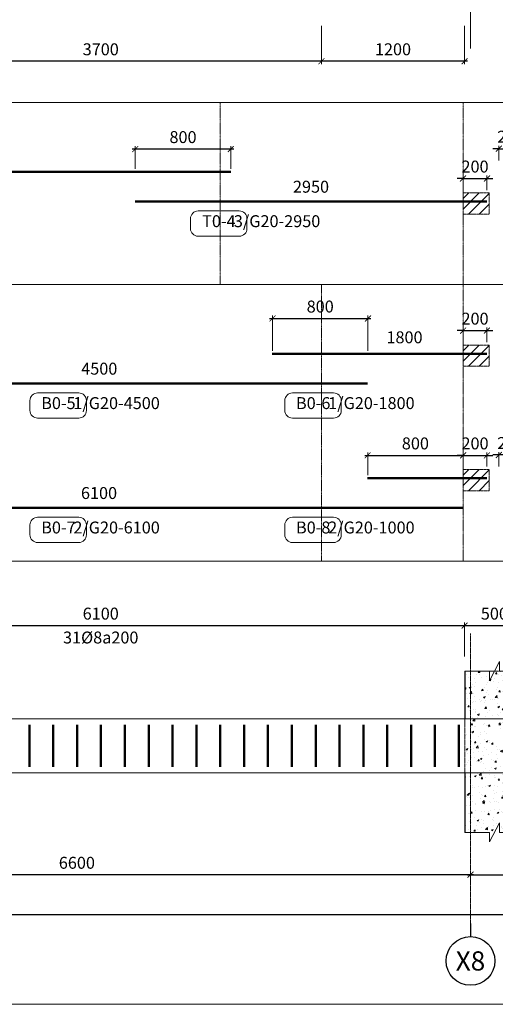
# Model space of a CAD drawing. Units: inches. Extents: x 1740 to 104505, y 808 to 20819.
# Drawn here: x 15126 to 19114, y 3517 to 11764 of the extents above; entities that cross this region are included whole.
import ezdxf
from ezdxf.enums import TextEntityAlignment as Align
from ezdxf.xclip import XClip

# ---------------------------------------------------------------- set-up
doc = ezdxf.new("R2010")
doc.units = ezdxf.units.IN
doc.header["$MEASUREMENT"] = 0
doc.header["$XCLIPFRAME"] = 0
doc.header["$PDMODE"] = 2
for name, pattern in [('CENTER', [50.8, 31.75, -6.35, 6.35, -6.35]), ('CONTINOUS', [0]), ('HIDDEN', [0.375, 0.25, -0.125]), ('HIDDEN2', [0.1875, 0.125, -0.0625]), ('ketcau-1', [2, 1, 1])]:
    doc.linetypes.add(name, pattern=pattern)
doc.layers.get('0').update_dxf_attribs({"lineweight": 20})
doc.layers.get('DEFPOINTS').update_dxf_attribs({"lineweight": 18})
doc.layers.add('4 @ 1', color=4, linetype='Continuous')
for name, color, linetype, lineweight in [('DIM', 8, 'Continuous', 9), ('KC-BETONG', 2, 'Continuous', 20), ('KC-DAM', 2, 'Continuous', 25), ('KC-MANH', 8, 'Continuous', 18), ('KC-NETMANH', 8, 'HIDDEN', 20), ('KC-NETMANH @ 1', 8, 'HIDDEN', 20), ('KC-TEXT', 4, 'Continuous', 18), ('KC-THEP', 6, 'Continuous', 50), ('KT-NetTruc', 8, 'CENTER', 15)]:
    doc.layers.add(name, color=color, linetype=linetype, lineweight=lineweight)
doc.styles.add('DIM', font='romans.shx', dxfattribs={"width": 0.8, "bigfont": 'vns.shx'})
doc.styles.add('ROMANS', font='romans.shx', dxfattribs={"width": 0.75, "bigfont": 'vns.shx'})
doc.styles.add('Tahoma', font='tahoma_0.ttf')
doc.styles.add('thep', font='romans.shx', dxfattribs={"width": 0.85, "height": 750, "bigfont": 'romansvn.shx'})
doc.dimstyles.new('1-50', dxfattribs={"dimscale": 50, "dimtxt": 2, "dimasz": 1, "dimexe": 0.5, "dimexo": 0.5, "dimgap": 1, "dimtad": 1, "dimdec": 0, "dimzin": 0, "dimdsep": 46, "dimtxsty": 'ROMANS', "dimblk": 'ARCHTICK', "dimcen": 0, "dimdle": 0.5, "dimclrd": 8, "dimclre": 8, "dimclrt": 7, "dimadec": 0, "dimazin": 0, "dimtfac": 1, "dimtdec": 0, "dimtix": 1, "dimtmove": 2, "dimatfit": 3, "dimfxl": 1, "dimtvp": 1, "dimtolj": 1, "dimtzin": 0, "dimlwe": -1, "dimarcsym": 0})
doc.dimstyles.new('1-50 DIM THEP', dxfattribs={"dimscale": 50, "dimtxt": 2, "dimasz": 1.5, "dimexe": 1, "dimexo": 0, "dimgap": 1.5, "dimtad": 1, "dimdec": 0, "dimzin": 0, "dimdsep": 46, "dimtxsty": 'DIM', "dimblk1": 'ARCHTICK', "dimblk2": 'ARCHTICK', "dimsah": 1, "dimcen": 0.09, "dimdle": 1, "dimse1": 1, "dimse2": 1, "dimsd1": 1, "dimsd2": 1, "dimclrd": 1, "dimclre": 1, "dimclrt": 4, "dimadec": 0, "dimazin": 0, "dimtfac": 1, "dimtdec": 0, "dimtix": 1, "dimtmove": 2, "dimatfit": 3, "dimfxl": 1, "dimtolj": 1, "dimtzin": 0, "dimarcsym": 0})

# ---------------------------------------------------------------- blocks, each defined once
blk = doc.blocks.new('Dim truc HH6-2_1-150')
at = {"layer": 'KT-NetTruc', "ltscale": 30}
blk.add_line((48700, 24400.5), (48700, -2900.5), dxfattribs=at)
blk = doc.blocks.new('mbcos86.35')
at = {"layer": 'KC-BETONG', "color": 4, "linetype": 'HIDDEN2', "ltscale": 3000}
blk.add_blockref('Dim truc HH6-2_1-150', (724216.6, -15213.9), dxfattribs=at)
blk = doc.blocks.new('_ARCHTICK')
at = {"color": 0, "linetype": 'ByBlock', "const_width": 0.15}
blk.add_lwpolyline([(-0.5, -0.5), (0.5, 0.5)], dxfattribs=at)
blk = doc.blocks.new('*D8221')
at = {"layer": 'DEFPOINTS', "color": 0, "ltscale": 1000, "transparency": 16777216}
for p in [(17656.2, 11736.6), (18856.2, 11736.6), (17656.2, 11416.2)]:
    blk.add_point(p, dxfattribs=at)
at = {"layer": 'DIM', "color": 8, "ltscale": 1000, "transparency": 16777216}
for p, q in [((17656.2, 11711.6), (17656.2, 11391.2)), ((18856.2, 11711.6), (18856.2, 11391.2))]:
    blk.add_line(p, q, dxfattribs=at)
at = {"layer": 'DIM', "color": 8, "lineweight": -2, "ltscale": 1000, "transparency": 16777216}
blk.add_line((18881.2, 11416.2), (17631.2, 11416.2), dxfattribs=at)
at = {"layer": 'DIM', "color": 8, "lineweight": -2, "ltscale": 1000, "transparency": 16777216, "xscale": 50, "yscale": 50, "zscale": 50, "rotation": 180}
blk.add_blockref('_ARCHTICK', (17656.2, 11416.2), dxfattribs=at)
at = {"layer": 'DIM', "color": 8, "lineweight": -2, "ltscale": 1000, "transparency": 16777216, "xscale": 50, "yscale": 50, "zscale": 50}
blk.add_blockref('_ARCHTICK', (18856.2, 11416.2), dxfattribs=at)
at = {"layer": 'DIM', "color": 7, "lineweight": 9, "ltscale": 1000, "transparency": 16777216, "insert": (18256.2, 11516.2), "char_height": 100, "attachment_point": 5, "style": 'ROMANS'}
blk.add_mtext('\\A1;1200', dxfattribs=at)
blk = doc.blocks.new('*D8222')
at = {"layer": 'DEFPOINTS', "color": 0, "ltscale": 1000, "transparency": 16777216}
for p in [(13955.9, 11736.6), (17656.2, 11736.6), (13955.9, 11416.2)]:
    blk.add_point(p, dxfattribs=at)
at = {"layer": 'DIM', "color": 8, "ltscale": 1000, "transparency": 16777216}
for p, q in [((13955.9, 11711.6), (13955.9, 11391.2)), ((17656.2, 11711.6), (17656.2, 11391.2))]:
    blk.add_line(p, q, dxfattribs=at)
at = {"layer": 'DIM', "color": 8, "lineweight": -2, "ltscale": 1000, "transparency": 16777216}
blk.add_line((17681.2, 11416.2), (13930.9, 11416.2), dxfattribs=at)
at = {"layer": 'DIM', "color": 8, "lineweight": -2, "ltscale": 1000, "transparency": 16777216, "xscale": 50, "yscale": 50, "zscale": 50, "rotation": 180}
blk.add_blockref('_ARCHTICK', (13955.9, 11416.2), dxfattribs=at)
at = {"layer": 'DIM', "color": 8, "lineweight": -2, "ltscale": 1000, "transparency": 16777216, "xscale": 50, "yscale": 50, "zscale": 50}
blk.add_blockref('_ARCHTICK', (17656.2, 11416.2), dxfattribs=at)
at = {"layer": 'DIM', "color": 7, "lineweight": 9, "ltscale": 1000, "transparency": 16777216, "insert": (15806.1, 11516.2), "char_height": 100, "attachment_point": 5, "style": 'ROMANS'}
blk.add_mtext('\\A1;3700', dxfattribs=at)
blk = doc.blocks.new('*D8263')
at = {"layer": 'DEFPOINTS', "color": 0, "ltscale": 1000, "transparency": 16777216}
for p in [(19043.9, 10433.9), (18843.9, 10312.7), (19043.9, 10312.7)]:
    blk.add_point(p, dxfattribs=at)
at = {"layer": 'DIM', "color": 8, "lineweight": -2, "ltscale": 1000, "transparency": 16777216}
for p, q in [((18843.9, 10433.9), (18793.9, 10433.9)), ((18843.9, 10433.9), (19043.9, 10433.9)), ((19043.9, 10433.9), (19093.9, 10433.9))]:
    blk.add_line(p, q, dxfattribs=at)
at = {"layer": 'DIM', "color": 8, "ltscale": 1000, "transparency": 16777216}
for p, q in [((18843.9, 10337.7), (18843.9, 10458.9)), ((19043.9, 10337.7), (19043.9, 10458.9))]:
    blk.add_line(p, q, dxfattribs=at)
at = {"layer": 'DIM', "color": 8, "lineweight": -2, "ltscale": 1000, "transparency": 16777216, "xscale": 50, "yscale": 50, "zscale": 50}
blk.add_blockref('_ARCHTICK', (18843.9, 10433.9), dxfattribs=at)
at = {"layer": 'DIM', "color": 8, "lineweight": -2, "ltscale": 1000, "transparency": 16777216, "xscale": 50, "yscale": 50, "zscale": 50, "rotation": 180}
blk.add_blockref('_ARCHTICK', (19043.9, 10433.9), dxfattribs=at)
at = {"layer": 'DIM', "color": 7, "lineweight": 9, "ltscale": 1000, "transparency": 16777216, "insert": (18943.9, 10533.9), "char_height": 100, "attachment_point": 5, "style": 'ROMANS'}
blk.add_mtext('\\A1;200', dxfattribs=at)
blk = doc.blocks.new('*D8264')
at = {"layer": 'DEFPOINTS', "color": 0, "ltscale": 1000, "transparency": 16777216}
for p in [(16095.8, 10680.8), (16095.8, 10490.2), (16895.8, 10490.2)]:
    blk.add_point(p, dxfattribs=at)
at = {"layer": 'DIM', "color": 8, "lineweight": -2, "ltscale": 1000, "transparency": 16777216}
blk.add_line((16920.8, 10680.8), (16070.8, 10680.8), dxfattribs=at)
at = {"layer": 'DIM', "color": 8, "ltscale": 1000, "transparency": 16777216}
for p, q in [((16095.8, 10515.2), (16095.8, 10705.8)), ((16895.8, 10515.2), (16895.8, 10705.8))]:
    blk.add_line(p, q, dxfattribs=at)
at = {"layer": 'DIM', "color": 8, "lineweight": -2, "ltscale": 1000, "transparency": 16777216, "xscale": 50, "yscale": 50, "zscale": 50, "rotation": 180}
blk.add_blockref('_ARCHTICK', (16095.8, 10680.8), dxfattribs=at)
at = {"layer": 'DIM', "color": 8, "lineweight": -2, "ltscale": 1000, "transparency": 16777216, "xscale": 50, "yscale": 50, "zscale": 50}
blk.add_blockref('_ARCHTICK', (16895.8, 10680.8), dxfattribs=at)
at = {"layer": 'DIM', "color": 7, "lineweight": 9, "ltscale": 1000, "transparency": 16777216, "insert": (16495.8, 10780.8), "char_height": 100, "attachment_point": 5, "style": 'ROMANS'}
blk.add_mtext('\\A1;800', dxfattribs=at)
blk = doc.blocks.new('*D8265')
at = {"layer": 'DEFPOINTS', "color": 0, "linetype": 'HIDDEN2', "ltscale": 1000, "transparency": 16777216}
for p in [(12543.9, 10490.2), (16893.8, 10490.2), (16893.8, 10490.2)]:
    blk.add_point(p, dxfattribs=at)
at = {"layer": 'DIM', "color": 4, "linetype": 'HIDDEN2', "lineweight": 9, "ltscale": 1000, "transparency": 16777216, "insert": (14718.8, 10615.2), "char_height": 100, "attachment_point": 5, "style": 'DIM'}
blk.add_mtext('\\A1;4350', dxfattribs=at)
blk = doc.blocks.new('*D8266')
at = {"layer": 'DEFPOINTS', "color": 0, "linetype": 'HIDDEN2', "ltscale": 1000, "transparency": 16777216}
for p in [(16093.8, 10240.2), (19043.9, 10240.2), (19043.9, 10240.2)]:
    blk.add_point(p, dxfattribs=at)
at = {"layer": 'DIM', "color": 4, "linetype": 'HIDDEN2', "lineweight": 9, "ltscale": 1000, "transparency": 16777216, "insert": (17568.9, 10365.2), "char_height": 100, "attachment_point": 5, "style": 'DIM'}
blk.add_mtext('\\A1;2950', dxfattribs=at)
blk = doc.blocks.new('*D8267')
at = {"layer": 'DEFPOINTS', "color": 0, "ltscale": 2, "transparency": 16777216}
for p in [(19343.9, 10683.9), (19143.9, 10559.8), (19343.9, 10559.8)]:
    blk.add_point(p, dxfattribs=at)
at = {"layer": 'DIM', "color": 8, "lineweight": -2, "ltscale": 2, "transparency": 16777216}
for p, q in [((19143.9, 10683.9), (19093.9, 10683.9)), ((19143.9, 10683.9), (19343.9, 10683.9)), ((19343.9, 10683.9), (19393.9, 10683.9))]:
    blk.add_line(p, q, dxfattribs=at)
at = {"layer": 'DIM', "color": 8, "ltscale": 2, "transparency": 16777216}
for p, q in [((19143.9, 10584.8), (19143.9, 10708.9)), ((19343.9, 10584.8), (19343.9, 10708.9))]:
    blk.add_line(p, q, dxfattribs=at)
at = {"layer": 'DIM', "color": 8, "lineweight": -2, "ltscale": 2, "transparency": 16777216, "xscale": 50, "yscale": 50, "zscale": 50}
blk.add_blockref('_ARCHTICK', (19143.9, 10683.9), dxfattribs=at)
at = {"layer": 'DIM', "color": 8, "lineweight": -2, "ltscale": 2, "transparency": 16777216, "xscale": 50, "yscale": 50, "zscale": 50, "rotation": 180}
blk.add_blockref('_ARCHTICK', (19343.9, 10683.9), dxfattribs=at)
at = {"layer": 'DIM', "color": 7, "lineweight": 9, "ltscale": 2, "transparency": 16777216, "insert": (19243.9, 10783.9), "char_height": 100, "attachment_point": 5, "style": 'ROMANS'}
blk.add_mtext('\\A1;200', dxfattribs=at)
blk = doc.blocks.new('*D8284')
at = {"layer": 'DEFPOINTS', "color": 0, "ltscale": 1000, "transparency": 16777216}
for p in [(19043.9, 9160), (18843.9, 9038.7), (19043.9, 9038.7)]:
    blk.add_point(p, dxfattribs=at)
at = {"layer": 'DIM', "color": 8, "lineweight": -2, "ltscale": 1000, "transparency": 16777216}
for p, q in [((18843.9, 9160), (18793.9, 9160)), ((18843.9, 9160), (19043.9, 9160)), ((19043.9, 9160), (19093.9, 9160))]:
    blk.add_line(p, q, dxfattribs=at)
at = {"layer": 'DIM', "color": 8, "ltscale": 1000, "transparency": 16777216}
for p, q in [((18843.9, 9063.7), (18843.9, 9185)), ((19043.9, 9063.7), (19043.9, 9185))]:
    blk.add_line(p, q, dxfattribs=at)
at = {"layer": 'DIM', "color": 8, "lineweight": -2, "ltscale": 1000, "transparency": 16777216, "xscale": 50, "yscale": 50, "zscale": 50}
blk.add_blockref('_ARCHTICK', (18843.9, 9160), dxfattribs=at)
at = {"layer": 'DIM', "color": 8, "lineweight": -2, "ltscale": 1000, "transparency": 16777216, "xscale": 50, "yscale": 50, "zscale": 50, "rotation": 180}
blk.add_blockref('_ARCHTICK', (19043.9, 9160), dxfattribs=at)
at = {"layer": 'DIM', "color": 7, "lineweight": 9, "ltscale": 1000, "transparency": 16777216, "insert": (18943.9, 9260), "char_height": 100, "attachment_point": 5, "style": 'ROMANS'}
blk.add_mtext('\\A1;200', dxfattribs=at)
blk = doc.blocks.new('*D8287')
at = {"layer": 'DEFPOINTS', "color": 0, "linetype": 'HIDDEN2', "ltscale": 1000, "transparency": 16777216}
for p in [(13543.8, 8716.3), (18043.8, 8716.3), (18043.8, 8716.3)]:
    blk.add_point(p, dxfattribs=at)
at = {"layer": 'DIM', "color": 4, "linetype": 'HIDDEN2', "lineweight": 9, "ltscale": 1000, "transparency": 16777216, "insert": (15793.8, 8841.3), "char_height": 100, "attachment_point": 5, "style": 'DIM'}
blk.add_mtext('\\A1;4500', dxfattribs=at)
blk = doc.blocks.new('*D8288')
at = {"layer": 'DEFPOINTS', "color": 0, "linetype": 'HIDDEN2', "ltscale": 1000, "transparency": 16777216}
for p in [(17243.8, 8966.3), (19043.9, 8966.3, 0), (19043.9, 8966.3)]:
    blk.add_point(p, dxfattribs=at)
at = {"layer": 'DIM', "color": 4, "linetype": 'HIDDEN2', "lineweight": 9, "ltscale": 1000, "transparency": 16777216, "insert": (18352.6, 9103.8), "char_height": 100, "attachment_point": 5, "style": 'DIM'}
blk.add_mtext('\\A1;1800', dxfattribs=at)
blk = doc.blocks.new('*D8289')
at = {"layer": 'DEFPOINTS', "color": 0, "ltscale": 1000, "transparency": 16777216}
for p in [(18046.2, 9261.6), (17246.2, 8966.3), (18046.2, 8966.3)]:
    blk.add_point(p, dxfattribs=at)
at = {"layer": 'DIM', "color": 8, "lineweight": -2, "ltscale": 1000, "transparency": 16777216}
blk.add_line((17221.2, 9261.6), (18071.2, 9261.6), dxfattribs=at)
at = {"layer": 'DIM', "color": 8, "ltscale": 1000, "transparency": 16777216}
for p, q in [((17246.2, 8991.3), (17246.2, 9286.6)), ((18046.2, 8991.3), (18046.2, 9286.6))]:
    blk.add_line(p, q, dxfattribs=at)
at = {"layer": 'DIM', "color": 8, "lineweight": -2, "ltscale": 1000, "transparency": 16777216, "xscale": 50, "yscale": 50, "zscale": 50, "rotation": 180}
blk.add_blockref('_ARCHTICK', (17246.2, 9261.6), dxfattribs=at)
at = {"layer": 'DIM', "color": 8, "lineweight": -2, "ltscale": 1000, "transparency": 16777216, "xscale": 50, "yscale": 50, "zscale": 50}
blk.add_blockref('_ARCHTICK', (18046.2, 9261.6), dxfattribs=at)
at = {"layer": 'DIM', "color": 7, "lineweight": 9, "ltscale": 1000, "transparency": 16777216, "insert": (17646.2, 9361.6), "char_height": 100, "attachment_point": 5, "style": 'ROMANS'}
blk.add_mtext('\\A1;800', dxfattribs=at)
blk = doc.blocks.new('*D8293')
at = {"layer": 'DEFPOINTS', "color": 0, "transparency": 16777216}
for p in [(4205.9, 4863.9), (26505.9, 4652.4), (26505.9, 4268.7)]:
    blk.add_point(p, dxfattribs=at)
at = {"layer": 'DIM', "color": 8, "linetype": 'Continuous', "transparency": 16777216}
for p, q in [((4205.9, 4838.9), (4205.9, 4243.7)), ((26505.9, 4627.4), (26505.9, 4243.7))]:
    blk.add_line(p, q, dxfattribs=at)
at = {"layer": 'DIM', "color": 8, "linetype": 'Continuous', "lineweight": -2, "transparency": 16777216}
blk.add_line((4180.9, 4268.7), (26530.9, 4268.7), dxfattribs=at)
at = {"layer": 'DIM', "color": 8, "lineweight": -2, "transparency": 16777216, "xscale": 50, "yscale": 50, "zscale": 50, "rotation": 180}
blk.add_blockref('_ARCHTICK', (4205.9, 4268.7), dxfattribs=at)
at = {"layer": 'DIM', "color": 8, "lineweight": -2, "transparency": 16777216, "xscale": 50, "yscale": 50, "zscale": 50}
blk.add_blockref('_ARCHTICK', (26505.9, 4268.7), dxfattribs=at)
at = {"layer": 'DIM', "color": 7, "transparency": 16777216, "insert": (12408, 4406.2), "char_height": 100, "attachment_point": 5, "style": 'ROMANS'}
blk.add_mtext('\\A1;22300', dxfattribs=at)
blk = doc.blocks.new('*D8295')
at = {"layer": 'DEFPOINTS', "color": 0, "transparency": 16777216}
for p in [(12305.9, 4862.6), (12305.9, 4602.4), (18905.9, 4531.8)]:
    blk.add_point(p, dxfattribs=at)
at = {"layer": 'DIM', "color": 8, "linetype": 'Continuous', "transparency": 16777216}
for p, q in [((12305.9, 4837.6), (12305.9, 4577.4)), ((18905.9, 4556.8), (18905.9, 4627.4))]:
    blk.add_line(p, q, dxfattribs=at)
at = {"layer": 'DIM', "color": 8, "linetype": 'Continuous', "lineweight": -2, "transparency": 16777216}
blk.add_line((18930.9, 4602.4), (12280.9, 4602.4), dxfattribs=at)
at = {"layer": 'DIM', "color": 8, "lineweight": -2, "transparency": 16777216, "xscale": 50, "yscale": 50, "zscale": 50, "rotation": 180}
blk.add_blockref('_ARCHTICK', (12305.9, 4602.4), dxfattribs=at)
at = {"layer": 'DIM', "color": 8, "lineweight": -2, "transparency": 16777216, "xscale": 50, "yscale": 50, "zscale": 50}
blk.add_blockref('_ARCHTICK', (18905.9, 4602.4), dxfattribs=at)
at = {"layer": 'DIM', "color": 7, "transparency": 16777216, "insert": (15605.9, 4702.4), "char_height": 100, "attachment_point": 5, "style": 'ROMANS'}
blk.add_mtext('\\A1;6600', dxfattribs=at)
blk = doc.blocks.new('*U7999')
blk.add_line((0, 9.73), (0, 6.35))
blk.add_circle((0, 0), 6.35)
at = {"style": 'Tahoma', "flags": 8}
blk.add_attdef('DETAIL#', text='', height=5, dxfattribs=at).set_placement((0, 0), align=Align.MIDDLE_CENTER)
blk = doc.blocks.new('*D8239')
at = {"layer": 'DEFPOINTS', "color": 0, "ltscale": 1000, "transparency": 16777216}
for p in [(18856.1, 6689.4), (12756.1, 6406.4), (18856.1, 6406.4)]:
    blk.add_point(p, dxfattribs=at)
at = {"layer": 'DIM', "color": 8, "lineweight": -2, "ltscale": 1000, "transparency": 16777216}
blk.add_line((12731.1, 6689.4), (18881.1, 6689.4), dxfattribs=at)
at = {"layer": 'DIM', "color": 8, "ltscale": 1000, "transparency": 16777216}
for p, q in [((12756.1, 6431.4), (12756.1, 6714.4)), ((18856.1, 6431.4), (18856.1, 6714.4))]:
    blk.add_line(p, q, dxfattribs=at)
at = {"layer": 'DIM', "color": 8, "lineweight": -2, "ltscale": 1000, "transparency": 16777216, "xscale": 50, "yscale": 50, "zscale": 50, "rotation": 180}
blk.add_blockref('_ARCHTICK', (12756.1, 6689.4), dxfattribs=at)
at = {"layer": 'DIM', "color": 8, "lineweight": -2, "ltscale": 1000, "transparency": 16777216, "xscale": 50, "yscale": 50, "zscale": 50}
blk.add_blockref('_ARCHTICK', (18856.1, 6689.4), dxfattribs=at)
at = {"layer": 'DIM', "color": 7, "lineweight": 9, "ltscale": 1000, "transparency": 16777216, "char_height": 100, "attachment_point": 5, "style": 'ROMANS'}
for s, insert in [('\\A1;6100', (15806.1, 6789.4)), ('\\A1;31%%c8a200', (15806.1, 6589.4))]:
    blk.add_mtext(s, dxfattribs=dict(at, insert=insert))
blk = doc.blocks.new('*D8240')
at = {"layer": 'DEFPOINTS', "color": 0, "ltscale": 1000, "transparency": 16777216}
for p in [(19356.1, 6689.4), (18856.1, 6406.4), (19356.1, 6406.4)]:
    blk.add_point(p, dxfattribs=at)
at = {"layer": 'DIM', "color": 8, "lineweight": -2, "ltscale": 1000, "transparency": 16777216}
blk.add_line((18831.1, 6689.4), (19381.1, 6689.4), dxfattribs=at)
at = {"layer": 'DIM', "color": 8, "ltscale": 1000, "transparency": 16777216}
for p, q in [((18856.1, 6431.4), (18856.1, 6714.4)), ((19356.1, 6431.4), (19356.1, 6714.4))]:
    blk.add_line(p, q, dxfattribs=at)
at = {"layer": 'DIM', "color": 8, "lineweight": -2, "ltscale": 1000, "transparency": 16777216, "xscale": 50, "yscale": 50, "zscale": 50, "rotation": 180}
blk.add_blockref('_ARCHTICK', (18856.1, 6689.4), dxfattribs=at)
at = {"layer": 'DIM', "color": 8, "lineweight": -2, "ltscale": 1000, "transparency": 16777216, "xscale": 50, "yscale": 50, "zscale": 50}
blk.add_blockref('_ARCHTICK', (19356.1, 6689.4), dxfattribs=at)
at = {"layer": 'DIM', "color": 7, "lineweight": 9, "ltscale": 1000, "transparency": 16777216, "insert": (19106.1, 6789.4), "char_height": 100, "attachment_point": 5, "style": 'ROMANS'}
blk.add_mtext('\\A1;500', dxfattribs=at)
blk = doc.blocks.new('*D8243')
at = {"layer": 'DEFPOINTS', "color": 0, "ltscale": 1000, "transparency": 16777216}
for p in [(26505.9, 4602.4), (18905.9, 4531.8), (26505.9, 4531.8)]:
    blk.add_point(p, dxfattribs=at)
at = {"layer": 'DIM', "color": 8, "ltscale": 1000, "transparency": 16777216}
for p, q in [((18905.9, 4556.8), (18905.9, 4627.4)), ((26505.9, 4556.8), (26505.9, 4627.4))]:
    blk.add_line(p, q, dxfattribs=at)
at = {"layer": 'DIM', "color": 8, "lineweight": -2, "ltscale": 1000, "transparency": 16777216}
blk.add_line((18880.9, 4602.4), (26530.9, 4602.4), dxfattribs=at)
at = {"layer": 'DIM', "color": 8, "lineweight": -2, "ltscale": 1000, "transparency": 16777216, "xscale": 50, "yscale": 50, "zscale": 50, "rotation": 180}
blk.add_blockref('_ARCHTICK', (18905.9, 4602.4), dxfattribs=at)
at = {"layer": 'DIM', "color": 8, "lineweight": -2, "ltscale": 1000, "transparency": 16777216, "xscale": 50, "yscale": 50, "zscale": 50}
blk.add_blockref('_ARCHTICK', (26505.9, 4602.4), dxfattribs=at)
at = {"layer": 'DIM', "color": 7, "lineweight": 9, "ltscale": 1000, "transparency": 16777216, "insert": (22705.9, 4702.4), "char_height": 100, "attachment_point": 5, "style": 'ROMANS'}
blk.add_mtext('\\A1;7600', dxfattribs=at)
blk = doc.blocks.new('*U8196')
at = {"layer": 'KC-THEP', "linetype": 'Continuous'}
blk.add_line((0, 175), (0, -175), dxfattribs=at)
blk = doc.blocks.new('*U8197')
at = {"layer": 'KC-THEP', "color": 0, "linetype": 'ByBlock', "lineweight": -2, "transparency": 16777216}
for p in [(0, 0), (200, 0), (400, 0), (600, 0), (800, 0), (1000, 0), (1200, 0), (1400, 0), (1600, 0), (1800, 0), (2000, 0), (2200, 0), (2400, 0), (2600, 0), (2800, 0), (3000, 0), (3200, 0), (3400, 0), (3600, 0), (3800, 0), (4000, 0), (4200, 0), (4400, 0), (4600, 0), (4800, 0), (5000, 0), (5200, 0), (5400, 0), (5600, 0), (5800, 0), (6000, 0)]:
    blk.add_blockref('*U8196', p, dxfattribs=at)
blk = doc.blocks.new('*D8250')
at = {"layer": 'DEFPOINTS', "color": 0, "ltscale": 1000, "transparency": 16777216}
for p in [(19043.9, 8115.1), (18843.9, 7996.9), (19043.9, 7996.9)]:
    blk.add_point(p, dxfattribs=at)
at = {"layer": 'DIM', "color": 8, "lineweight": -2, "ltscale": 1000, "transparency": 16777216}
for p, q in [((18843.9, 8115.1), (18793.9, 8115.1)), ((18843.9, 8115.1), (19043.9, 8115.1)), ((19043.9, 8115.1), (19093.9, 8115.1))]:
    blk.add_line(p, q, dxfattribs=at)
at = {"layer": 'DIM', "color": 8, "ltscale": 1000, "transparency": 16777216}
for p, q in [((18843.9, 8021.9), (18843.9, 8140.1)), ((19043.9, 8021.9), (19043.9, 8140.1))]:
    blk.add_line(p, q, dxfattribs=at)
at = {"layer": 'DIM', "color": 8, "lineweight": -2, "ltscale": 1000, "transparency": 16777216, "xscale": 50, "yscale": 50, "zscale": 50}
blk.add_blockref('_ARCHTICK', (18843.9, 8115.1), dxfattribs=at)
at = {"layer": 'DIM', "color": 8, "lineweight": -2, "ltscale": 1000, "transparency": 16777216, "xscale": 50, "yscale": 50, "zscale": 50, "rotation": 180}
blk.add_blockref('_ARCHTICK', (19043.9, 8115.1), dxfattribs=at)
at = {"layer": 'DIM', "color": 7, "lineweight": 9, "ltscale": 1000, "transparency": 16777216, "insert": (18943.9, 8215.1), "char_height": 100, "attachment_point": 5, "style": 'ROMANS'}
blk.add_mtext('\\A1;200', dxfattribs=at)
blk = doc.blocks.new('*D8252')
at = {"layer": 'DEFPOINTS', "color": 0, "linetype": 'HIDDEN2', "ltscale": 1000, "transparency": 16777216}
for p in [(12741.9, 7674.5), (18841.5, 7674.5), (18841.5, 7674.5)]:
    blk.add_point(p, dxfattribs=at)
at = {"layer": 'DIM', "color": 4, "linetype": 'HIDDEN2', "lineweight": 9, "ltscale": 1000, "transparency": 16777216, "insert": (15791.7, 7799.5), "char_height": 100, "attachment_point": 5, "style": 'DIM'}
blk.add_mtext('\\A1;6100', dxfattribs=at)
blk = doc.blocks.new('*D8253')
at = {"layer": 'DEFPOINTS', "color": 0, "ltscale": 1000, "transparency": 16777216}
for p in [(18843.9, 8115.1), (18043.9, 7924.5), (18843.9, 7924.5)]:
    blk.add_point(p, dxfattribs=at)
at = {"layer": 'DIM', "color": 8, "lineweight": -2, "ltscale": 1000, "transparency": 16777216}
blk.add_line((18018.9, 8115.1), (18868.9, 8115.1), dxfattribs=at)
at = {"layer": 'DIM', "color": 8, "ltscale": 1000, "transparency": 16777216}
for p, q in [((18043.9, 7949.5), (18043.9, 8140.1)), ((18843.9, 7949.5), (18843.9, 8140.1))]:
    blk.add_line(p, q, dxfattribs=at)
at = {"layer": 'DIM', "color": 8, "lineweight": -2, "ltscale": 1000, "transparency": 16777216, "xscale": 50, "yscale": 50, "zscale": 50, "rotation": 180}
blk.add_blockref('_ARCHTICK', (18043.9, 8115.1), dxfattribs=at)
at = {"layer": 'DIM', "color": 8, "lineweight": -2, "ltscale": 1000, "transparency": 16777216, "xscale": 50, "yscale": 50, "zscale": 50}
blk.add_blockref('_ARCHTICK', (18843.9, 8115.1), dxfattribs=at)
at = {"layer": 'DIM', "color": 7, "lineweight": 9, "ltscale": 1000, "transparency": 16777216, "insert": (18443.9, 8215.1), "char_height": 100, "attachment_point": 5, "style": 'ROMANS'}
blk.add_mtext('\\A1;800', dxfattribs=at)
blk = doc.blocks.new('*D8259')
at = {"layer": 'DEFPOINTS', "color": 0, "ltscale": 1000, "transparency": 16777216}
for p in [(19143.9, 8118.2), (19143.9, 7996.9), (19343.9, 7996.9)]:
    blk.add_point(p, dxfattribs=at)
at = {"layer": 'DIM', "color": 8, "lineweight": -2, "ltscale": 1000, "transparency": 16777216}
for p, q in [((19143.9, 8118.2), (19093.9, 8118.2)), ((19343.9, 8118.2), (19143.9, 8118.2)), ((19343.9, 8118.2), (19393.9, 8118.2))]:
    blk.add_line(p, q, dxfattribs=at)
at = {"layer": 'DIM', "color": 8, "ltscale": 1000, "transparency": 16777216}
for p, q in [((19143.9, 8021.9), (19143.9, 8143.2)), ((19343.9, 8021.9), (19343.9, 8143.2))]:
    blk.add_line(p, q, dxfattribs=at)
at = {"layer": 'DIM', "color": 8, "lineweight": -2, "ltscale": 1000, "transparency": 16777216, "xscale": 50, "yscale": 50, "zscale": 50}
blk.add_blockref('_ARCHTICK', (19143.9, 8118.2), dxfattribs=at)
at = {"layer": 'DIM', "color": 8, "lineweight": -2, "ltscale": 1000, "transparency": 16777216, "xscale": 50, "yscale": 50, "zscale": 50, "rotation": 180}
blk.add_blockref('_ARCHTICK', (19343.9, 8118.2), dxfattribs=at)
at = {"layer": 'DIM', "color": 7, "lineweight": 9, "ltscale": 1000, "transparency": 16777216, "insert": (19243.9, 8218.2), "char_height": 100, "attachment_point": 5, "style": 'ROMANS'}
blk.add_mtext('\\A1;200', dxfattribs=at)

msp = doc.modelspace()

# ---------------------------------------------------------------- hatches: boundary and pattern name
at = {"layer": 'KC-NETMANH', "lineweight": 9, "ltscale": 2}
h = msp.add_hatch(dxfattribs=at)
h.set_pattern_fill('ANSI31', color=256, scale=500)
h.set_pattern_definition([(45, (-653258.866, 86016.447), (-44.194174, 44.194174), [])])
h.paths.add_polyline_path([(19063.8, 10312.7), (18843.9, 10312.7), (18843.9, 10134.7), (19063.8, 10134.7)])
h = msp.add_hatch(dxfattribs=at)
h.set_pattern_fill('ANSI31', color=256, scale=500)
h.set_pattern_definition([(45, (-653258.866, 84742.51), (-44.194174, 44.194174), [])])
h.paths.add_polyline_path([(19063.8, 9038.7), (18843.9, 9038.7), (18843.9, 8860.8), (19063.8, 8860.8)])
h = msp.add_hatch(dxfattribs=at)
h.set_pattern_fill('ANSI31', color=256, scale=500)
h.set_pattern_definition([(45, (-653258.866, 83700.73), (-44.194174, 44.194174), [])])
h.paths.add_polyline_path([(19063.8, 7996.9), (18843.9, 7996.9), (18843.9, 7819), (19063.8, 7819)])
at = {"layer": 'KC-NETMANH @ 1', "lineweight": 9, "ltscale": 2}
h = msp.add_hatch(dxfattribs=at)
h.set_pattern_fill('AR-CONC', color=256, scale=20)
h.set_pattern_definition([(50, (-640142.73, 80538.93), (143.452037, -12.550427), [15, -165]), (355, (-640142.73, 80538.93), (-27.750267, 150.438427), [12, -132]), (100.451444, (-640130.78, 80537.89), (115.70177, 137.887998), [12.748038, -140.228422]), (46.1842, (-640142.73, 80578.93), (213.448266, -33.103856), [22.5, -247.5]), (96.635635, (-640124.95, 80576.17), (186.93239, 194.82372), [19.12207, -210.34275]), (351.184164, (-640142.73, 80578.93), (186.93239, 194.82372), [18, -198]), (21, (-640122.73, 80568.93), (119.38141, -80.523778), [15, -165]), (326, (-640122.73, 80568.93), (48.663066, 145.03001), [12, -132]), (71.451445, (-640112.79, 80562.22), (168.044475, 64.50623), [12.748038, -140.228422]), (37.5, (-640142.734, 80538.934), (2.431971, 66.5787708), [0, -130.4, 0, -134, 0, -132.5]), (7.5, (-640142.734, 80538.934), (52.6139075, 78.882342), [0, -76.4, 0, -127.4, 0, -50.5]), (327.5, (-640187.334, 80538.934), (106.7644872, -4.5109743), [0, -50, 0, -156, 0, -207]), (317.5, (-640207.33, 80538.93), (116.637234, 20.020996), [0, -65, 0, -103.6, 0, -147])])
h.paths.add_polyline_path([(18861.1, 4966.5), (19361.1, 4966.5), (19358.1, 6307.2), (18858.1, 6307.2)])
h.paths.add_polyline_path([(19073.6, 5729.3), (19143.2, 5729.3), (19143.2, 5907.2), (19073.6, 5907.2)], flags=16)

# ---------------------------------------------------------------- linework, layer by layer
at = {"layer": 'KC-DAM'}
for p, q in [((18858.1, 6307.2), (18858.1, 5907.2)), ((18858.1, 5457.2), (18858.1, 4957.2))]:
    msp.add_line(p, q, dxfattribs=at)
at = {"layer": 'KC-DAM', "lineweight": 9, "ltscale": 1000}
for p, q in [((12758.1, 5907.2), (26507.9, 5907.2)), ((26507.9, 5457.2), (12758.1, 5457.2))]:
    msp.add_line(p, q, dxfattribs=at)
at = {"layer": 'KC-MANH', "elevation": 0}
msp.add_lwpolyline([(19358.1, 6307.2), (19148.3, 6307.2), (19148.3, 6387.2), (19064.3, 6227.2), (19064.3, 6307.2), (18858.1, 6307.2)], dxfattribs=at)
at = {"layer": 'KC-MANH'}
msp.add_lwpolyline([(19358.1, 4957.2), (19148.3, 4957.2), (19148.3, 5037.2), (19064.3, 4877.2), (19064.3, 4957.2), (18858.1, 4957.2)], dxfattribs=at)
at = {"layer": 'KC-NETMANH', "lineweight": 9, "ltscale": 10}
for p, q in [((16806.2, 11070.2), (16806.2, 9546.2)), ((18843.9, 11070.2), (18843.9, 7228.6)), ((17656.2, 9546.2), (17656.2, 7228.6))]:
    msp.add_line(p, q, dxfattribs=at)
at = {"layer": 'KC-NETMANH', "lineweight": 9, "ltscale": 2}
msp.add_line((18905.9, 6624.3), (18905.9, 4084.6), dxfattribs=at)
msp.add_lwpolyline([(19063.8, 10312.7), (18843.9, 10312.7), (18843.9, 10134.7), (19063.8, 10134.7)], close=True, dxfattribs=at)
at = {"layer": 'KC-NETMANH', "lineweight": 9, "ltscale": 2, "elevation": 0}
for points in [[(19063.8, 9038.7), (18843.9, 9038.7), (18843.9, 8860.8), (19063.8, 8860.8)], [(19063.8, 7996.9), (18843.9, 7996.9), (18843.9, 7819), (19063.8, 7819)], [(18858.1, 6307.2), (19358.1, 6307.2), (19358.1, 5457.2), (18858.1, 5457.2)]]:
    msp.add_lwpolyline(points, close=True, dxfattribs=at)
at = {"layer": 'KC-TEXT', "linetype": 'CONTINOUS', "lineweight": 9, "ltscale": 1000}
for p, q in [((1739.5, 11070.2), (27418.3, 11070.2)), ((1739.5, 9546.2), (27418.3, 9546.2)), ((1739.5, 7228.6), (27418.3, 7228.6)), ((1739.5, 3517.1), (27418.3, 3517.1))]:
    msp.add_line(p, q, dxfattribs=at)
at = {"layer": 'KC-TEXT', "linetype": 'ketcau-1'}
for points in [[(16622.8, 10162), (16967.6, 10162, -0.414214), (17031.9, 10097.6), (17031.9, 10015.3, -0.414214), (16967.6, 9950.9), (16622.8, 9950.9, -0.414214), (16558.4, 10015.3), (16558.4, 10097.6, -0.414214)], [(15277.3, 8638.1), (15622.1, 8638.1, -0.414214), (15686.4, 8573.7), (15686.4, 8491.4, -0.414214), (15622.1, 8427), (15277.3, 8427, -0.414214), (15212.9, 8491.4), (15212.9, 8573.7, -0.414214)], [(17413.4, 8638.1), (17758.2, 8638.1, -0.414214), (17822.5, 8573.7), (17822.5, 8491.4, -0.414214), (17758.2, 8427), (17413.4, 8427, -0.414214), (17349.1, 8491.4), (17349.1, 8573.7, -0.414214)], [(15277.3, 7596.3), (15622.1, 7596.3, -0.414214), (15686.4, 7531.9), (15686.4, 7449.6, -0.414214), (15622.1, 7385.2), (15277.3, 7385.2, -0.414214), (15212.9, 7449.6), (15212.9, 7531.9, -0.414214)], [(17413.4, 7596.3), (17758.2, 7596.3, -0.414214), (17822.5, 7531.9), (17822.5, 7449.6, -0.414214), (17758.2, 7385.2), (17413.4, 7385.2, -0.414214), (17349.1, 7449.6), (17349.1, 7531.9, -0.414214)]]:
    msp.add_lwpolyline(points, format="xyb", close=True, dxfattribs=at)
at = {"layer": 'KC-THEP', "linetype": 'Continuous', "elevation": 0}
for points in [[(12543.9, 10490.2), (16895.8, 10490.2)], [(16093.8, 10240.2), (19043.9, 10240.2)], [(17243.8, 8966.3), (19043.9, 8966.3)], [(13543.8, 8716.3), (18043.8, 8716.3)], [(18041.5, 7924.5), (19043.9, 7924.5)], [(12741.9, 7674.5), (18841.5, 7674.5)]]:
    msp.add_lwpolyline(points, dxfattribs=at)

# ---------------------------------------------------------------- block references
at = {"layer": '4 @ 1'}
ref = msp.add_blockref('*U7999', (18905.9, 3880.5, 0), dxfattribs=dict(at, xscale=32.14285714284051, yscale=32.14285714284051, zscale=32.14285714284051))
ref.add_attrib('DETAIL#', 'X8', dxfattribs={"layer": '0', "height": 160.71, "style": 'Tahoma'}).set_placement((18905.9, 3880.5, 0), align=Align.MIDDLE_CENTER)
at = {"layer": 'KC-THEP', "lineweight": 9}
ref = msp.add_blockref('mbcos86.35', (-754010.6, 27006.3), dxfattribs=at)
XClip(ref).set_block_clipping_path([(758044.8506614637, -15482.5567635631), (780756.1478268496, -14623.7327057483)])
msp.add_blockref('*U8197', (12808.1, 5682.2), dxfattribs=at)

# ---------------------------------------------------------------- texts
at = {"layer": 'KC-TEXT', "linetype": 'HIDDEN2', "lineweight": 9, "ltscale": 1000, "char_height": 100, "width": 357.143, "attachment_point": 5, "style": 'thep'}
for s, insert in [('T0-4', (16796.6, 10063.6)), ('3/G20-2950', (17284.5, 10063.6)), ('B0-5', (15451.1, 8539.7)), ('1/G20-4500', (15939, 8539.7)), ('B0-6', (17587.2, 8539.7)), ('1/G20-1800', (18075.2, 8539.7)), ('B0-7', (15451.1, 7497.9)), ('2/G20-6100', (15939, 7497.9)), ('B0-8', (17587.2, 7497.9)), ('2/G20-1000', (18075.2, 7497.9))]:
    msp.add_mtext(s, dxfattribs=dict(at, insert=insert))

# ---------------------------------------------------------------- dimensions: what is measured, and where the dimension line sits
at = {"layer": 'DIM', "lineweight": 9, "ltscale": 1000}
for base, p1, p2, picture, middle in [((13955.9, 11416.2), (17656.2, 11736.6), (13955.9, 11736.6), '*D8222', (15806.1, 11516.2)), ((16095.8, 10680.8), (16895.8, 10490.2), (16095.8, 10490.2), '*D8264', (16495.8, 10780.8)), ((19043.9, 10433.9), (18843.9, 10312.7), (19043.9, 10312.7), '*D8263', (18943.9, 10533.9)), ((18046.2, 9261.6), (17246.2, 8966.3), (18046.2, 8966.3), '*D8289', (17646.2, 9361.6)), ((19043.9, 9160), (18843.9, 9038.7), (19043.9, 9038.7), '*D8284', (18943.9, 9260)), ((18843.9, 8115.1), (18043.9, 7924.5), (18843.9, 7924.5), '*D8253', (18443.9, 8215.1)), ((19043.9, 8115.1), (18843.9, 7996.9), (19043.9, 7996.9), '*D8250', (18943.9, 8215.1)), ((19356.1, 6689.4), (18856.1, 6406.4), (19356.1, 6406.4), '*D8240', (19106.1, 6789.4)), ((26505.9, 4602.4), (18905.9, 4531.8), (26505.9, 4531.8), '*D8243', (22705.9, 4702.4))]:
    dim = msp.add_linear_dim(base=base, p1=p1, p2=p2, dimstyle='1-50', dxfattribs=at)
    dim.commit()
    dim.dimension.update_dxf_attribs({"geometry": picture, "text_midpoint": middle})
for base, p1, p2, picture, middle in [((17656.2, 11416.2), (18856.2, 11736.6), (17656.2, 11736.6), '*D8221', (18256.2, 11516.2)), ((19143.9, 8118.2), (19343.9, 7996.9), (19143.9, 7996.9), '*D8259', (19243.9, 8218.2))]:
    dim = msp.add_linear_dim(base=base, p1=p1, p2=p2, angle=180, dimstyle='1-50', dxfattribs=at)
    dim.commit()
    dim.dimension.update_dxf_attribs({"geometry": picture, "text_midpoint": middle})
at = {"layer": 'DIM', "lineweight": 9, "ltscale": 2}
dim = msp.add_linear_dim(base=(19343.9, 10683.9), p1=(19143.9, 10559.8), p2=(19343.9, 10559.8), dimstyle='1-50', dxfattribs=at)
dim.commit()
dim.dimension.update_dxf_attribs({"geometry": '*D8267', "text_midpoint": (19243.9, 10783.9)})
at = {"layer": 'DIM', "linetype": 'HIDDEN2', "lineweight": 9, "ltscale": 1000}
for base, p1, p2, picture, middle in [((16893.8, 10490.2), (12543.9, 10490.2), (16893.8, 10490.2), '*D8265', (14718.8, 10615.2)), ((19043.9, 10240.2), (16093.8, 10240.2), (19043.9, 10240.2), '*D8266', (17568.9, 10365.2)), ((18043.8, 8716.3), (13543.8, 8716.3), (18043.8, 8716.3), '*D8287', (15793.8, 8841.3)), ((18841.5, 7674.5), (12741.9, 7674.5), (18841.5, 7674.5), '*D8252', (15791.7, 7799.5))]:
    dim = msp.add_linear_dim(base=base, p1=p1, p2=p2, dimstyle='1-50 DIM THEP', dxfattribs=at)
    dim.commit()
    dim.dimension.update_dxf_attribs({"geometry": picture, "text_midpoint": middle})
dim = msp.add_linear_dim(base=(19043.9, 8966.3), p1=(17243.8, 8966.3), p2=(19043.9, 8966.3, 0), dimstyle='1-50 DIM THEP', dxfattribs=at)
dim.commit()
dim.dimension.update_dxf_attribs({"geometry": '*D8288', "text_midpoint": (18352.6, 9103.8), "dimtype": 160})
at = {"layer": 'DIM', "lineweight": 9, "ltscale": 1000}
dim = msp.add_linear_dim(base=(18856.1, 6689.4), p1=(12756.1, 6406.4), p2=(18856.1, 6406.4), text='<>\\X31%%c8a200', dimstyle='1-50', dxfattribs=at)
dim.commit()
dim.dimension.update_dxf_attribs({"geometry": '*D8239', "text_midpoint": (15806.1, 6689.4)})
at = {"layer": 'DIM'}
dim = msp.add_linear_dim(base=(26505.9, 4268.7), p1=(4205.9, 4863.9), p2=(26505.9, 4652.4), dimstyle='1-50', override={"dimfxl": 0.15}, dxfattribs=at)
dim.commit()
dim.dimension.update_dxf_attribs({"geometry": '*D8293', "text_midpoint": (12408, 4406.2), "dimtype": 160})
dim = msp.add_linear_dim(base=(12305.9, 4602.4), p1=(18905.9, 4531.8), p2=(12305.9, 4862.6), dimstyle='1-50', override={"dimfxl": 0.15}, dxfattribs=at)
dim.commit()
dim.dimension.update_dxf_attribs({"geometry": '*D8295', "text_midpoint": (15605.9, 4702.4)})

doc.saveas('drawing.dxf')
